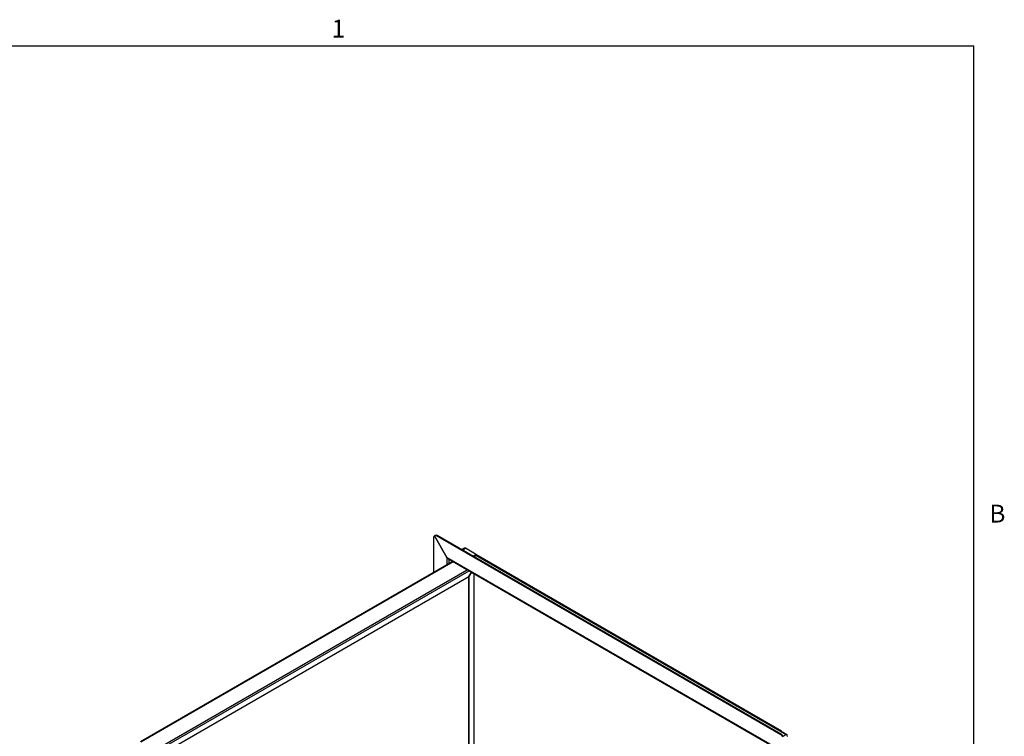
# Paper-space layout 'SHEET 2' of a CAD drawing. Units: inches. Extents: x 0.1 to 10.8, y 0.2 to 8.4.
# Drawn here: x 6.7 to 10.8, y 5.4 to 8.3 of the extents above; entities that cross this region are included whole.
import ezdxf

# ---------------------------------------------------------------- set-up
doc = ezdxf.new("R2010")
doc.units = ezdxf.units.IN
doc.header["$MEASUREMENT"] = 0
doc.layers.add('FORMAT', color=7, linetype='Continuous')
doc.styles.add('SLDTEXTSTYLE0', font='TXT', dxfattribs={"width": 0.605})

psp = doc.layouts.new('SHEET 2')

# ---------------------------------------------------------------- linework, layer by layer
at = {"color": 8, "linetype": 'Continuous', "lineweight": 18}
for p in [(0.32993, 8.19207), (10.62993, 0.39207)]:
    psp.add_line(p, (10.62993, 8.19207), dxfattribs=at)
at = {"color": 7, "linetype": 'Continuous', "lineweight": 25}
for p, q in [((8.41977, 6.1807), (8.41977, 6.03807)), ((8.42321, 6.18832), (8.423, 6.1882)), ((8.423, 6.1882), (8.47424, 6.09945)), ((8.42605, 6.18996), (8.42323, 6.18833)), ((8.47447, 6.09958), (8.42323, 6.18833)), ((8.42605, 6.18995), (8.42605, 6.18996)), ((8.43415, 6.189), (8.43133, 6.18738)), ((9.84036, 5.37396), (8.43133, 6.18738)), ((9.84318, 5.37559), (8.43415, 6.189)), ((8.54634, 6.13739), (8.53495, 6.13082)), ((8.59094, 6.11335), (8.5499, 6.13704)), ((8.49842, 6.08347), (7.2202, 5.34557)), ((9.79745, 5.33557), (8.47424, 6.09945)), ((8.4787, 6.09485), (9.79547, 5.33469)), ((8.58102, 6.10422), (8.59094, 6.10994)), ((8.58384, 6.10259), (8.59094, 6.10669)), ((8.59094, 6.10669), (8.59094, 6.10994)), ((9.84301, 5.3897), (8.59216, 6.1118)), ((8.59216, 6.10839), (8.59216, 6.11164)), ((7.30549, 5.29489), (8.56376, 6.02128)), ((8.56274, 6.02069), (8.56274, 3.48014)), ((8.57436, 6.03963), (8.56376, 6.02128)), ((8.56376, 6.02128), (8.56443, 6.0209)), ((8.56443, 6.0209), (8.57502, 6.03924)), ((8.56443, 6.0209), (8.56443, 3.47916)), ((8.58593, 3.46857), (8.58593, 6.03295)), ((9.83945, 5.38934), (9.86258, 5.37599)), ((9.84318, 5.37559), (9.84036, 5.37396)), ((9.84773, 5.38569), (9.84675, 5.38513)), ((9.84773, 5.38569), (9.8648, 5.37584)), ((9.86688, 5.37072), (9.86688, 5.37294))]:
    psp.add_line(p, q, dxfattribs=at)
at = {"color": 8, "linetype": 'Continuous', "lineweight": 25}
for p, q in [((8.53703, 6.12961), (8.5499, 6.13704)), ((8.47447, 6.09958), (8.47447, 6.06964)), ((8.48293, 6.09241), (8.48293, 6.07453)), ((8.59216, 6.10939), (9.83945, 5.38934)), ((7.22211, 5.34498), (8.49988, 6.08262)), ((7.28008, 5.31152), (8.55785, 6.04916)), ((7.28545, 5.30647), (8.56491, 6.04508)), ((8.58447, 6.03379), (8.58447, 3.46759)), ((9.85021, 5.36885), (9.86258, 5.37599)), ((9.86369, 5.3752), (9.8648, 5.37584))]:
    psp.add_line(p, q, dxfattribs=at)
at = {"color": 7, "linetype": 'Continuous', "lineweight": 25}
for centre, radius, start, end in [((8.42812, 6.18152), 0.00838, 125.69804, 185.62038), ((8.42645, 6.18056), 0.00838, 54.38183, 114.31395), ((8.42927, 6.18219), 0.00838, 54.38183, 114.31395), ((8.54781, 6.13413), 0.00358, 54.38242, 114.30712), ((8.5903, 6.11164), 0.00182, 290.78342, 69.21658), ((8.59008, 6.1086), 0.0021, 294.37466, 354.3052), ((9.84141, 5.38694), 0.00311, 350.78596, 129.20329), ((9.82764, 5.35356), 0.02404, 28.85561, 58.04533), ((9.83046, 5.35519), 0.02404, 28.85561, 58.04533), ((9.85669, 5.36677), 0.01094, 2.60548, 57.39452), ((9.86373, 5.37295), 0.00308, 333.69427, 69.66406)]:
    psp.add_arc(centre, radius, start, end, dxfattribs=at)
psp.add_open_spline([(8.47722, 6.0957), (8.47722, 6.0957), (8.47647, 6.09596), (8.47533, 6.0972), (8.4746, 6.0987), (8.47424, 6.09945)], degree=3, knots=[0, 0, 0, 0, 0.0001021, 0.5000511, 1, 1, 1, 1], dxfattribs=at)
at = {"layer": 'FORMAT'}
for p in [(0.32993, 8.19207), (10.62993, 0.39207)]:
    psp.add_line(p, (10.62993, 8.19207), dxfattribs=at)

# ---------------------------------------------------------------- texts
at = {"layer": 'FORMAT', "char_height": 0.07292, "attachment_point": 1, "style": 'SLDTEXTSTYLE0'}
for s, insert in [('1', (8.00262, 8.29834)), ('B', (10.69412, 6.31512))]:
    psp.add_mtext(s, dxfattribs=dict(at, insert=insert))

doc.saveas('drawing.dxf')
